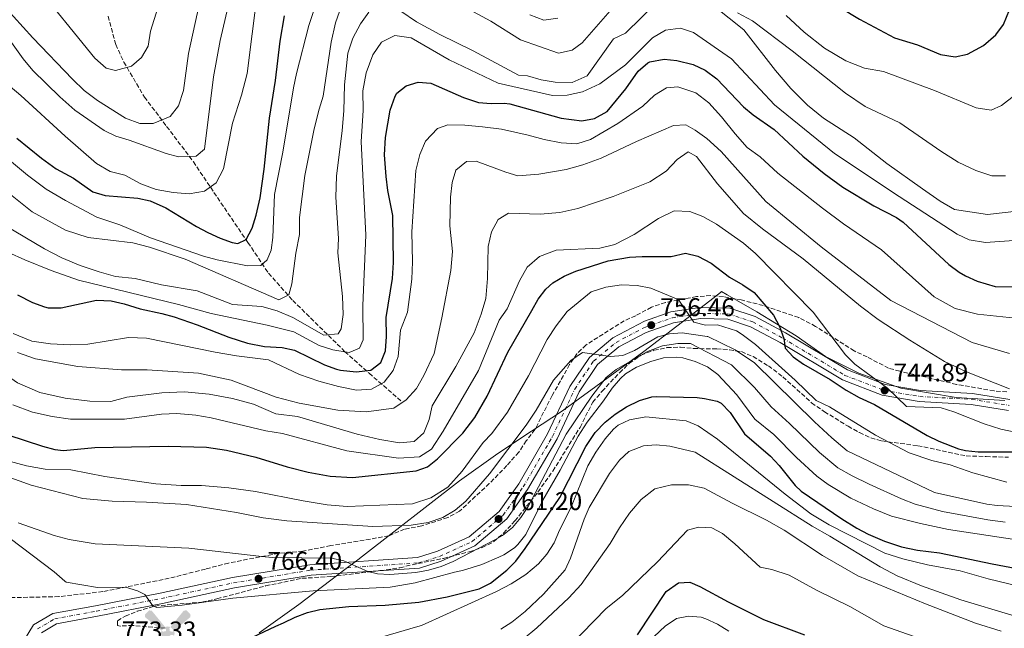
# Model space of a CAD drawing. Units: metres. Extents: x 597182 to 600626, y 4731429 to 4733791.
# Drawn here: x 598732 to 599117, y 4733285 to 4733522 of the extents above; entities that cross this region are included whole.
import ezdxf

# ---------------------------------------------------------------- set-up
doc = ezdxf.new("R2010")
doc.units = ezdxf.units.M
doc.header["$MEASUREMENT"] = 0
doc.linetypes.add('DGN Style 3', pattern=[2.435891, 1.739922, -0.695969])
doc.linetypes.add('DGN Style 4', pattern=[2.785615, 1.391938, -0.695969, 0.00174, -0.695969])
for name, color, linetype, lineweight in [('Aerogenerador puntual', 7, 'Continuous', 0), ('Barranco lineal', 142, 'DGN Style 3', 13), ('Caseta-cabaña', 1, 'Continuous', 0), ('Cota de punto acotado terreno', 7, 'Continuous', 0), ('Curva de nivel directora', 30, 'Continuous', 30), ('Curva de nivel intermedia', 30, 'Continuous', 0), ('Eje pista pavimentada', 7, 'DGN Style 4', 0), ('Límite de municipio', 7, 'Continuous', 0), ('Línea de pista pavimentada', 7, 'Continuous', 0), ('pavimentado', 23, 'Continuous', 0), ('Punto acotado terreno (símbolo)', 7, 'Continuous', 0), ('Vaguada', 142, 'DGN Style 3', 13), ('Zona arbolada', 92, 'DGN Style 3', 0)]:
    doc.layers.add(name, color=color, linetype=linetype, lineweight=lineweight)
doc.styles.add('Style-Arial', font='arial.ttf')

# ---------------------------------------------------------------- blocks, each defined once
blk = doc.blocks.new('5PATER')
at = {"layer": 'Barranco lineal', "linetype": 'Continuous', "lineweight": 0}
h = blk.add_hatch(color=51, dxfattribs=at)
edge = h.paths.add_edge_path()
edge.add_ellipse((0, 0), major_axis=(-0.11, -0.111), ratio=0.999422, start_angle=0, end_angle=360)
blk = doc.blocks.new('*U6')
at = {"layer": 'pavimentado', "color": 23, "linetype": 'Continuous', "lineweight": 0}
for points in [[(598732.7, 4733277.75, 774.11), (598737.81, 4733286, 773.92), (598745.25, 4733290.42, 772.59), (598761.94, 4733293.5, 770.96), (598787.26, 4733298.43, 769.19), (598815.45, 4733304.54, 766.98), (598845.67, 4733309.52, 765.21), (598887.74, 4733312.34, 762.84), (598895.5, 4733314.74, 761.96), (598907.83, 4733320.37, 761.07), (598919.54, 4733330.31, 761.22), (598927.19, 4733341.08, 761.07), (598938.49, 4733360.54, 760.78), (598947.21, 4733379.1, 760.48), (598954.85, 4733390.44, 759.74), (598963.99, 4733398.05, 758.71), (598976.31, 4733404.54, 756.64), (598986.62, 4733408.16, 755.31), (598997.83, 4733409.93, 753.84), (599009.64, 4733409.69, 752.37), (599019.49, 4733406.39, 750.82), (599031.41, 4733399.95, 749.27), (599055.54, 4733385.51, 746.1), (599070.33, 4733379.84, 744.92), (599084.05, 4733377.46, 743.81), (599104.37, 4733376.35, 742.19), (599118.96, 4733373.99, 741.53)], [(599118.48, 4733369.68, 741.53), (599103.91, 4733372.04, 742.19), (599083.56, 4733373.15, 743.81), (599069.17, 4733375.64, 744.92), (599053.64, 4733381.6, 746.1), (599029.26, 4733396.19, 749.27), (599017.76, 4733402.4, 750.82), (599008.9, 4733405.37, 752.37), (598998.12, 4733405.59, 753.84), (598987.69, 4733403.95, 755.31), (598976.95, 4733400.18, 756.87), (598966.32, 4733394.57, 758.71), (598957.97, 4733387.62, 759.74), (598950.83, 4733377.04, 760.48), (598942.18, 4733358.6, 760.78), (598930.69, 4733338.82, 761.07), (598922.62, 4733327.48, 761.22), (598910.08, 4733316.82, 761.07), (598896.98, 4733310.84, 761.96), (598888.51, 4733308.22, 762.84), (598846.15, 4733305.38, 765.21), (598816.23, 4733300.45, 766.98), (598788.1, 4733294.35, 769.19), (598762.72, 4733289.42, 770.96), (598746.74, 4733286.46, 772.59), (598740.81, 4733282.94, 773.92)]]:
    blk.add_polyline3d(points, dxfattribs=at)
blk = doc.blocks.new('5AEGEN')
at = {"layer": 'Caseta-cabaña', "linetype": 'Continuous', "lineweight": 0}
h = blk.add_hatch(color=9, dxfattribs=at)
edge = h.paths.add_edge_path()
edge.add_ellipse((0, 0), major_axis=(0, -0.264), ratio=0.999964, start_angle=203.6021, end_angle=246.6856, ccw=False)
edge.add_line((-0.106, 0.242), (-0.105, 0.243))
edge.add_line((-0.105, 0.243), (-0.625, 0.878))
edge.add_line((-0.625, 0.878), (-0.73, 0.893))
edge.add_line((-0.73, 0.893), (-0.89, 0.728))
edge.add_line((-0.89, 0.728), (-0.885, 0.628))
edge.add_line((-0.885, 0.628), (-0.245, 0.103))
edge.add_line((-0.245, 0.103), (-0.242, 0.104))
h = blk.add_hatch(color=9, dxfattribs=at)
edge = h.paths.add_edge_path()
edge.add_line((0.88, 0.628), (0.89, 0.728))
edge.add_line((0.89, 0.728), (0.73, 0.893))
edge.add_line((0.73, 0.893), (0.625, 0.883))
edge.add_line((0.625, 0.883), (0.105, 0.243))
edge.add_line((0.105, 0.243), (0.105, 0.242))
edge.add_ellipse((0, 0), major_axis=(0, -0.264), ratio=0.999964, start_angle=113.556, end_angle=156.6422, ccw=False)
edge.add_line((0.242, 0.106), (0.245, 0.103))
edge.add_line((0.245, 0.103), (0.88, 0.628))
h = blk.add_hatch(color=9, dxfattribs=at)
edge = h.paths.add_edge_path()
edge.add_line((-0.065, -0.197), (-0.075, -0.092))
edge.add_line((-0.075, -0.092), (-0.095, -0.077))
edge.add_line((-0.095, -0.077), (-0.195, -0.067))
edge.add_line((-0.195, -0.067), (-0.245, -0.107))
edge.add_line((-0.245, -0.107), (-0.242, -0.106))
edge.add_ellipse((0, 0), major_axis=(0, -0.264), ratio=0.999964, start_angle=293.574, end_angle=383.5316)
edge.add_line((0.105, -0.242), (0.105, -0.242))
edge.add_line((0.105, -0.242), (0.065, -0.197))
edge.add_line((0.065, -0.197), (0.075, -0.092))
edge.add_line((0.075, -0.092), (0.095, -0.077))
edge.add_line((0.095, -0.077), (0.195, -0.062))
edge.add_line((0.195, -0.062), (0.245, -0.107))
edge.add_line((0.245, -0.107), (0.243, -0.104))
edge.add_ellipse((0, 0), major_axis=(0, -0.264), ratio=0.999964, start_angle=66.85, end_angle=113.556)
edge.add_line((0.242, 0.106), (0.245, 0.103))
edge.add_line((0.245, 0.103), (0.195, 0.063))
edge.add_line((0.195, 0.063), (0.095, 0.073))
edge.add_line((0.095, 0.073), (0.075, 0.093))
edge.add_line((0.075, 0.093), (0.065, 0.193))
edge.add_line((0.065, 0.193), (0.105, 0.243))
edge.add_line((0.105, 0.243), (0.105, 0.242))
edge.add_ellipse((0, 0), major_axis=(0, -0.264), ratio=0.999964, start_angle=156.6422, end_angle=203.6021)
edge.add_line((-0.106, 0.242), (-0.105, 0.243))
edge.add_line((-0.105, 0.243), (-0.07, 0.193))
edge.add_line((-0.07, 0.193), (-0.075, 0.093))
edge.add_line((-0.075, 0.093), (-0.095, 0.073))
edge.add_line((-0.095, 0.073), (-0.195, 0.063))
edge.add_line((-0.195, 0.063), (-0.245, 0.103))
edge.add_line((-0.245, 0.103), (-0.242, 0.104))
edge.add_ellipse((0, 0), major_axis=(0, -0.264), ratio=0.999964, start_angle=246.6856, end_angle=336.8894)
edge.add_line((-0.104, -0.243), (-0.105, -0.242))
edge.add_line((-0.105, -0.242), (-0.065, -0.197))
h = blk.add_hatch(color=9, dxfattribs=at)
edge = h.paths.add_edge_path()
edge.add_line((-0.625, -0.887), (-0.105, -0.242))
edge.add_line((-0.105, -0.242), (-0.104, -0.243))
edge.add_ellipse((0, 0), major_axis=(0, -0.264), ratio=0.999964, start_angle=293.574, end_angle=336.8894, ccw=False)
edge.add_line((-0.242, -0.106), (-0.245, -0.107))
edge.add_line((-0.245, -0.107), (-0.885, -0.627))
edge.add_line((-0.885, -0.627), (-0.89, -0.727))
edge.add_line((-0.89, -0.727), (-0.73, -0.892))
edge.add_line((-0.73, -0.892), (-0.625, -0.887))
h = blk.add_hatch(color=9, dxfattribs=at)
edge = h.paths.add_edge_path()
edge.add_line((0.625, -0.887), (0.73, -0.892))
edge.add_line((0.73, -0.892), (0.89, -0.727))
edge.add_line((0.89, -0.727), (0.885, -0.627))
edge.add_line((0.885, -0.627), (0.245, -0.107))
edge.add_line((0.245, -0.107), (0.243, -0.104))
edge.add_ellipse((0, 0), major_axis=(0, -0.264), ratio=0.999964, start_angle=23.5316, end_angle=66.8499, ccw=False)
edge.add_line((0.105, -0.242), (0.105, -0.242))
edge.add_line((0.105, -0.242), (0.625, -0.887))

msp = doc.modelspace()

# ---------------------------------------------------------------- linework, layer by layer
at = {"layer": 'Curva de nivel directora', "color": 30, "linetype": 'Continuous', "lineweight": 30, "flags": 128}
for points, elevation in [([(599052.67, 4733526.92), (599060.23, 4733522.44), (599073.95, 4733515.08), (599082.87, 4733512.36), (599091.87, 4733508.6), (599097.55, 4733507.72), (599102.43, 4733508.71), (599108.63, 4733512.12), (599113.47, 4733516.36), (599116.49, 4733520.31), (599118.79, 4733526.06)], 700), ([(598731.19, 4733475.97), (598740.93, 4733468.12), (598746.6, 4733463.97), (598753.31, 4733460.37), (598760.91, 4733455.09), (598765.7, 4733453.66), (598778.43, 4733452.61), (598783.3, 4733451.52), (598789.46, 4733448.83), (598801.39, 4733441.49), (598805.78, 4733439.16), (598810.59, 4733437.01), (598815.36, 4733435.28), (598817.51, 4733434.85), (598820.83, 4733436.37), (598823.15, 4733440.8), (598824.72, 4733445.95), (598826.27, 4733452.69), (598827.79, 4733463.89), (598829.86, 4733483.78), (598832.19, 4733498.45), (598834.11, 4733513.81), (598835.79, 4733523.66)], 700), ([(598731.55, 4733414.85), (598737.39, 4733411.81), (598742.1, 4733410.09), (598743.51, 4733409.81), (598748.52, 4733409.81), (598762.31, 4733412.69), (598768.07, 4733412.45), (598773.11, 4733411.33), (598779.35, 4733409.33), (598787.87, 4733407.57), (598792.68, 4733406.19), (598801.59, 4733403.17), (598814.03, 4733398.3), (598821.34, 4733395.99), (598828, 4733394.73), (598834.79, 4733394.29), (598839.66, 4733393.19), (598851.31, 4733387.57), (598855.99, 4733385.85), (598857.59, 4733385.41), (598863.75, 4733384.77), (598869.47, 4733385.41), (598873.31, 4733388.37), (598875.17, 4733393.03), (598875.53, 4733398.56), (598875.47, 4733405.97), (598877.95, 4733421.25), (598878.35, 4733427.49), (598878.11, 4733445.73), (598876.11, 4733455.52), (598875.39, 4733461.02), (598874.79, 4733469.49), (598875.15, 4733476.21), (598877.06, 4733486.94), (598878.9, 4733492.33), (598879.63, 4733493.57), (598883.31, 4733496.45), (598887.91, 4733497.89), (598892.9, 4733497.41), (598905.67, 4733491.81), (598911.51, 4733489.89), (598916.49, 4733489.54), (598921.53, 4733489.64), (598923.79, 4733489.33), (598943.81, 4733483.78), (598951.87, 4733482.77), (598956.78, 4733483.64), (598961.73, 4733486.44), (598968.99, 4733495.25), (598973.87, 4733502.12), (598977.67, 4733505.35), (598978.43, 4733505.72), (598983.99, 4733506.76), (598988.96, 4733506.34), (598995.35, 4733504.66), (599000.04, 4733502.5), (599004.49, 4733499.16), (599014.91, 4733488.2), (599018.75, 4733485.03), (599026.99, 4733479.3), (599038.13, 4733468.95), (599046.43, 4733462.2), (599053.75, 4733456.84), (599065.79, 4733449.56), (599074.74, 4733445)], 725), ([(599074.74, 4733445), (599077.27, 4733443.16), (599095.15, 4733426.68), (599099.13, 4733423.68), (599101.63, 4733422.2), (599106.18, 4733420.15), (599113.19, 4733418.11), (599119.87, 4733417.9)], 725), ([(598714.07, 4733364.61), (598741.27, 4733355.81), (598746.12, 4733354.49), (598749.47, 4733354.13), (598761.75, 4733355.25), (598790.27, 4733355.81), (598805.35, 4733355.41), (598813.15, 4733354.21), (598824.59, 4733351.49), (598836.83, 4733347.65), (598844.99, 4733345.65), (598853.63, 4733344.13), (598862.27, 4733343.49), (598887.13, 4733346.17), (598891.55, 4733347.65), (598895.43, 4733350.81), (598905.36, 4733360.86), (598910.03, 4733366.9), (598914.83, 4733375.25), (598922.99, 4733392.44), (598932.27, 4733408.77), (598934.81, 4733413.09), (598937.82, 4733417.08), (598940.55, 4733419.57), (598944.91, 4733422.18), (598949.52, 4733424.06), (598962.19, 4733428.05), (598970.47, 4733429.49), (598975.46, 4733429.84), (598986.67, 4733429.8), (598992.27, 4733431.08), (598997.11, 4733429.96), (599002.39, 4733427.14), (599009.55, 4733421.72), (599014.71, 4733418.76), (599019.07, 4733415.72), (599026.71, 4733406.92), (599029.06, 4733402.49), (599030.71, 4733397.76), (599031.19, 4733394.04), (599034.31, 4733390.68), (599038.38, 4733387.76), (599048.77, 4733381.73), (599055.07, 4733377.64), (599060.19, 4733374.76), (599066.11, 4733372.04), (599086.71, 4733359.96), (599091.19, 4733357.77), (599098.88, 4733354.79), (599101.59, 4733354.12), (599106.56, 4733353.58), (599142.95, 4733353.52)], 750), ([(598818.62, 4733279.08), (598832.41, 4733285.54), (598835.39, 4733286.77), (598839.91, 4733289.09), (598844.75, 4733290.93), (598849.61, 4733292.09), (598860.83, 4733293.25), (598875.1, 4733293.75), (598888.19, 4733294.85), (598899.28, 4733296.99), (598911.71, 4733300.05), (598916.16, 4733302.3), (598922.55, 4733307.33), (598926.03, 4733310.92), (598929.72, 4733315.83), (598943.28, 4733335.76), (598953.39, 4733355.59), (598957.03, 4733361.17), (598960.91, 4733365.17), (598964.8, 4733368.31), (598969.22, 4733371.1), (598974.35, 4733373.57), (598979.17, 4733375.02), (598980.87, 4733375.17), (598996.81, 4733374.76), (598999.75, 4733374.44), (599004.62, 4733373.36), (599006.23, 4733372.52), (599009.8, 4733368.95), (599015.3, 4733360.55), (599025.47, 4733351.88), (599028.87, 4733348.23), (599035.19, 4733340.42), (599037.51, 4733338.28), (599053.31, 4733327.4), (599059.19, 4733323.8), (599063.62, 4733321.49), (599069.96, 4733318.76), (599076.68, 4733316.55), (599082.93, 4733315.21), (599091.55, 4733314.2), (599112.07, 4733309.8)], 775), ([(599112.07, 4733309.8), (599126.55, 4733307.11)], 775), ([(598973.52, 4733282.21), (598984.71, 4733299.01), (598989.55, 4733302.44), (598994.07, 4733302.68), (598997.95, 4733301), (599008.95, 4733295.08), (599022.76, 4733288.18), (599038.84, 4733282.2)], 800)]:
    msp.add_lwpolyline(points, dxfattribs=dict(at, elevation=elevation))
at = {"layer": 'Curva de nivel intermedia', "color": 30, "linetype": 'Continuous', "lineweight": 0, "flags": 128}
for points, elevation in [([(598726.23, 4733527.65), (598737.55, 4733515.09), (598752.99, 4733499.01), (598757.59, 4733494.61), (598762.79, 4733490.69), (598773.71, 4733483.81), (598779.27, 4733481.65), (598784.43, 4733481.73), (598791.07, 4733484.37), (598794.35, 4733488.61), (598796.31, 4733494.53), (598798.31, 4733509.01), (598801.59, 4733524.53), (598806.51, 4733542.53), (598807.83, 4733549.17), (598820.63, 4733591.89), (598822.43, 4733598.77), (598824.11, 4733607.73), (598822.95, 4733645.25), (598824.07, 4733650.77), (598827.15, 4733653.73), (598831.71, 4733653.73)], 685), ([(598726.07, 4733549.81), (598733.35, 4733542.05), (598737.39, 4733537.25), (598761.71, 4733507.17), (598766.11, 4733503.25), (598769.75, 4733502.37), (598776.07, 4733504.05), (598779.87, 4733507.41), (598782.47, 4733511.89), (598783.47, 4733517.73), (598787.11, 4733529.33), (598790.67, 4733544.45), (598794.75, 4733556.93), (598800.75, 4733578.29), (598807.63, 4733596.13), (598813.91, 4733610.85), (598817.19, 4733621.01), (598816.19, 4733640.85)], 680), ([(598804.07, 4733429.97), (598809.47, 4733428.45), (598821.27, 4733426.21), (598826.51, 4733426.29), (598829.03, 4733428.45), (598830.51, 4733432.29), (598831.15, 4733437.25), (598831.87, 4733453.97), (598835.11, 4733470.53), (598839.27, 4733495.65), (598840.43, 4733501.17), (598845.31, 4733519.97), (598849.95, 4733534.13)], 705), ([(598769.91, 4733476.69), (598775.07, 4733475.17), (598789.51, 4733470.05), (598794.43, 4733468.69), (598801.23, 4733468.93), (598804.47, 4733471.65), (598808.03, 4733499.89), (598810.59, 4733514.05), (598814.63, 4733531.49)], 690), ([(598785.59, 4733455.97), (598792.23, 4733454.77), (598798.59, 4733454.29), (598804.55, 4733455.25), (598809.07, 4733458.53), (598811.87, 4733464.05), (598815.51, 4733481.89), (598818.95, 4733492.77), (598821.19, 4733501.25), (598825.03, 4733532.29)], 695), ([(598881.11, 4733525.57), (598887.27, 4733521.41), (598896.35, 4733516.45), (598909.39, 4733510.05), (598927.07, 4733500.61), (598930.59, 4733500.29), (598935.99, 4733498.77), (598941.43, 4733497.81), (598948.11, 4733497.65), (598953.91, 4733500.29), (598964.23, 4733514.77), (598968.91, 4733517.01), (598981.39, 4733529.24)], 715), ([(598723.47, 4733458.13), (598737.23, 4733447.17), (598750.19, 4733440.13), (598759.15, 4733437.17), (598776.55, 4733435.17), (598783.07, 4733433.41), (598796.95, 4733428.69), (598833.55, 4733412.85), (598837.47, 4733414.85), (598838.59, 4733419.17), (598840.23, 4733431.09), (598841.63, 4733438.37), (598841.59, 4733445.01), (598843.67, 4733461.41), (598847.31, 4733479.57), (598849.23, 4733487.33), (598850.83, 4733492.37), (598853.91, 4733513.49), (598855.63, 4733521.01), (598857.95, 4733527.65)], 710), ([(598856.63, 4733431.17), (598856.79, 4733436.77), (598855.75, 4733452.93), (598856.11, 4733461.17), (598858.31, 4733479.01), (598858.91, 4733486.61), (598859.23, 4733496.77), (598860.47, 4733509.09), (598862.43, 4733515.01), (598865.39, 4733520.53), (598868.67, 4733525.09)], 715), ([(598909.55, 4733525.25), (598916.35, 4733521.57), (598927.87, 4733514.37), (598942.71, 4733509.09), (598948.07, 4733510.29), (598951.99, 4733513.17), (598965.59, 4733528.85)], 710), ([(599003.63, 4733527.32), (599015.15, 4733518.2), (599027.47, 4733502.44), (599033.51, 4733495.32), (599039.91, 4733488.84), (599046.15, 4733483.8), (599058.23, 4733476.04), (599070.99, 4733466.12), (599084.83, 4733456.2), (599091.79, 4733451.4), (599097.39, 4733448.12), (599110.27, 4733446.2), (599121.67, 4733447.48)], 715), ([(598931.51, 4733524.13), (598936.95, 4733522.05), (598942.43, 4733522.85)], 705), ([(599012.59, 4733524.92), (599018.51, 4733521.8), (599034.03, 4733510.12), (599054.83, 4733493.56), (599062.51, 4733488.28), (599075.99, 4733481.96), (599092.03, 4733470.92), (599098.83, 4733466.6), (599105.67, 4733463.32), (599111.91, 4733461.32), (599117.27, 4733461.32)], 710), ([(599031.67, 4733523.88), (599038.67, 4733517.4), (599046.59, 4733511.08), (599054.91, 4733506.2), (599062.19, 4733503.32), (599069.59, 4733501.96), (599089.55, 4733494.52), (599105.79, 4733487.8), (599111.63, 4733486.92), (599115.75, 4733488.68), (599131.31, 4733500.76)], 705), ([(598723.43, 4733521.17), (598733.75, 4733506.93), (598737.43, 4733502.37), (598748.03, 4733492.05), (598753.87, 4733486.93), (598765.31, 4733479.01), (598769.91, 4733476.69)], 690), ([(598854.59, 4733393.33), (598861.03, 4733392.29), (598865.07, 4733394.05), (598866.43, 4733397.25), (598866.39, 4733410.61), (598867.55, 4733438.13), (598865.75, 4733474.61), (598866.43, 4733486.77), (598866.31, 4733494.45), (598867.63, 4733501.49), (598870.19, 4733508.45), (598873.63, 4733513.41), (598878.87, 4733516.05), (598885.27, 4733515.09), (598900.07, 4733506.53), (598919.23, 4733497.41), (598940.39, 4733492.61), (598946.07, 4733492.77), (598952.15, 4733494.05), (598958.87, 4733497.17), (598968.91, 4733504.53), (598979.39, 4733515.08), (598984.47, 4733518.12), (598990.39, 4733518.84), (598995.47, 4733517.16), (599010.23, 4733506.92), (599027.07, 4733488.92), (599050.47, 4733469.96), (599075.71, 4733453.16), (599098.43, 4733438.52), (599103.07, 4733436.36), (599109.39, 4733435.24), (599122.35, 4733436.2)], 720), ([(598723.63, 4733500.29), (598732.75, 4733492.61), (598750.07, 4733476.69), (598762.35, 4733466.05), (598767.67, 4733462.93), (598773.39, 4733461.49), (598779.71, 4733458.13), (598785.59, 4733455.97)], 695), ([(598729.79, 4733399.73), (598737.07, 4733396.77), (598744.35, 4733395.65), (598752.03, 4733395.33), (598758.91, 4733395.57), (598774.83, 4733398.13), (598781.87, 4733397.89), (598808.63, 4733392.45), (598816.99, 4733391.01), (598829.51, 4733389.49), (598841.59, 4733383.81), (598849.19, 4733381.17), (598856.83, 4733379.01), (598863.87, 4733377.65), (598869.75, 4733378.05), (598874.71, 4733380.77), (598878.19, 4733385.25), (598880.07, 4733390.77), (598880.99, 4733401.09), (598883.83, 4733408.05), (598885.47, 4733421.01), (598885.71, 4733427.65), (598885.51, 4733439.41), (598887.03, 4733463.41), (598888.59, 4733469.57), (598890.83, 4733474.77), (598895.47, 4733479.81), (598899.47, 4733481.17), (598906.15, 4733481.09), (598913.07, 4733480.45), (598920.43, 4733479.49), (598930.83, 4733477.17), (598937.19, 4733475.41), (598943.79, 4733474.13), (598949.91, 4733473.73), (598955.23, 4733475.49), (598965.91, 4733481.73), (598975.63, 4733488.44), (598980.23, 4733492.76), (598984.91, 4733495.56), (598989.39, 4733495.96), (598996.39, 4733493.72), (599001.43, 4733489.72), (599006.39, 4733484.28), (599011.67, 4733477.64), (599016.43, 4733472.28), (599021.47, 4733468.68), (599028.39, 4733462.36), (599045.83, 4733448.68), (599053.99, 4733442.6), (599068.91, 4733432.44), (599089.43, 4733414.04), (599097.63, 4733409.48), (599106.27, 4733407.24), (599138.43, 4733403.96)], 730), ([(598731.47, 4733392.29), (598738.51, 4733389.81), (598755.07, 4733386.93), (598772.11, 4733385.57), (598782.19, 4733385.57), (598802.23, 4733384.21), (598814.91, 4733381.49), (598832.55, 4733374.93), (598841.47, 4733372.61), (598856.63, 4733369.81), (598867.67, 4733369.17), (598878.47, 4733370.61), (598883.31, 4733373.81), (598887.35, 4733378.29), (598890.15, 4733383.33), (598894.19, 4733391.89), (598897.19, 4733405.81), (598900.71, 4733424.37), (598901.31, 4733431.73), (598900.27, 4733441.73), (598900.51, 4733452.93), (598901.23, 4733458.69), (598902.71, 4733463.49), (598906.75, 4733466.85), (598910.55, 4733467.01), (598922.11, 4733462.77), (598926.91, 4733461.33), (598935.07, 4733461.89), (598945.75, 4733463.81), (598952.23, 4733465.57), (598959.39, 4733468.13), (598973.15, 4733474.69), (598987.63, 4733480.92), (598992.39, 4733481.16), (598996.15, 4733479.08), (599000.71, 4733475.8), (599006.19, 4733470.76), (599023.63, 4733451.32), (599045.27, 4733433.56), (599072.43, 4733412.6), (599104.19, 4733396.28), (599118.87, 4733391.96)], 735), ([(598750.15, 4733374.53), (598759.79, 4733373.33), (598767.95, 4733373.17), (598774.23, 4733374.85), (598787.83, 4733376.53), (598796.75, 4733377.01), (598806.31, 4733376.05), (598815.39, 4733374.37), (598823.59, 4733372.13), (598832.39, 4733368.45), (598840.87, 4733367.41), (598864.11, 4733360.45), (598872.99, 4733358.37), (598880.67, 4733357.09), (598886.39, 4733357.57), (598890.19, 4733360.93), (598892.19, 4733366.21), (598893.35, 4733371.49), (598902.63, 4733386.85), (598909.87, 4733400.05), (598912.55, 4733407.33), (598914.31, 4733413.41), (598915.03, 4733421.17), (598915.27, 4733433.65), (598916.63, 4733439.41), (598919.23, 4733444.21), (598923.19, 4733446.69), (598935.51, 4733446.29), (598943.19, 4733446.93), (598950.31, 4733448.53), (598964.07, 4733453.25), (598978.39, 4733458.92), (598984.79, 4733463.08), (598989.03, 4733467.64), (598993.39, 4733470.6), (598996.63, 4733468.76), (599004.87, 4733458.12), (599014.91, 4733446.52), (599022.43, 4733440.6), (599038.31, 4733428.92), (599060.59, 4733410.44), (599067.55, 4733405.16), (599079.91, 4733397.08), (599093.47, 4733388.76), (599102.07, 4733384.84), (599118.87, 4733378.12)], 740), ([(598729.11, 4733466.69), (598735.39, 4733461.57), (598742.75, 4733456.13), (598750.23, 4733451.65), (598762.47, 4733445.17), (598771.47, 4733442.13), (598783.39, 4733437.09), (598804.07, 4733429.97)], 705), ([(598773.27, 4733366.29), (598787.75, 4733368.29), (598793.75, 4733368.53), (598801.15, 4733367.89), (598807.11, 4733366.77), (598828.43, 4733361.81), (598834.99, 4733360.69), (598860.11, 4733353.97), (598880.23, 4733351.09), (598888.47, 4733351.57), (598893.19, 4733354.61), (598897.75, 4733361.57), (598911.51, 4733385.33), (598919.55, 4733404.93), (598922.71, 4733409.41), (598927.55, 4733420.29), (598930.51, 4733425.57), (598935.27, 4733429.81), (598941.83, 4733432.29), (598958.87, 4733433.09), (598964.67, 4733434.45), (598972.31, 4733438.37), (598981.75, 4733444.68), (598987.83, 4733447.56), (598994.07, 4733447.32), (598999.07, 4733445.4), (599004.47, 4733442.36), (599014.99, 4733435), (599019.67, 4733431), (599042.23, 4733408.04), (599054.75, 4733391.48), (599058.43, 4733387.8), (599071.23, 4733378.47), (599078.67, 4733371.24), (599092.15, 4733370.68), (599097.07, 4733369.16), (599108.99, 4733364.44), (599115.39, 4733362.36), (599121.75, 4733361.08)], 745), ([(598726.67, 4733441.89), (598742.07, 4733432.77), (598748.87, 4733429.25), (598755.99, 4733426.29), (598763.35, 4733423.81), (598769.83, 4733422.05), (598777.47, 4733421.25), (598787.67, 4733418.77), (598801.71, 4733416.45), (598815.43, 4733411.09), (598826.95, 4733410.29), (598832.91, 4733408.61), (598839.03, 4733405.97), (598851.15, 4733399.09), (598856.71, 4733399.65), (598857.87, 4733401.57), (598858.63, 4733407.17), (598858.35, 4733414.21), (598856.63, 4733431.17)], 715), ([(598727.99, 4733431.33), (598734.39, 4733428.45), (598744.71, 4733424.29), (598755.31, 4733420.53), (598794.39, 4733411.09), (598807.11, 4733407.49), (598829.03, 4733403.01), (598839.39, 4733400.45), (598849.23, 4733395.01), (598854.59, 4733393.33)], 720), ([(598522.15, 4733408.93), (598537.43, 4733401.57), (598548.03, 4733397.33), (598565.07, 4733391.25), (598580.35, 4733387.33), (598589.79, 4733387.09), (598603.51, 4733391.09), (598619.63, 4733398.05), (598634.27, 4733405.57), (598660.75, 4733417.73), (598671.75, 4733420.21), (598678.79, 4733418.93), (598686.47, 4733415.89), (598694.47, 4733411.33), (598701.75, 4733405.65), (598719.27, 4733389.01), (598731.51, 4733380.45), (598740.27, 4733376.69), (598750.15, 4733374.53)], 740), ([(599117.83, 4733341.72), (599104.55, 4733345.4), (599095.63, 4733348.44), (599088.51, 4733350.12), (599079.71, 4733353.24), (599066.55, 4733360.12), (599048.51, 4733371.08), (599043.35, 4733373.64), (599035.11, 4733381.56), (599019.59, 4733395.48), (599014.47, 4733399.4), (599012.26, 4733400.79), (599004.86, 4733403.07), (599000.17, 4733403.02), (598995.62, 4733404.11), (598989.75, 4733412.7), (598989.43, 4733413), (598978.75, 4733417.49), (598973.39, 4733418.53), (598967.31, 4733418.77), (598961.27, 4733417.89), (598955.51, 4733415.97), (598946.07, 4733408.37), (598941.79, 4733402.69), (598938.35, 4733397.41), (598931.03, 4733383.17), (598922.83, 4733369.09), (598916.71, 4733360.77), (598913.31, 4733357.17), (598905.07, 4733345.97), (598899.55, 4733339.81), (598892.83, 4733335.65), (598885.71, 4733333.25), (598860.23, 4733332.21), (598852.43, 4733332.93), (598842.99, 4733334.45), (598824.47, 4733338.13), (598814.07, 4733339.57), (598803.39, 4733340.37), (598795.35, 4733340.37), (598785.55, 4733341.09), (598765.59, 4733343.89), (598752.39, 4733346.53), (598742.27, 4733346.85), (598734.99, 4733348.13)], 755), ([(599147.39, 4733330.84), (599113.99, 4733332.6), (599109.91, 4733333.16), (599089.55, 4733337.72), (599055.47, 4733353.96), (599049.39, 4733359.08), (599042.75, 4733365.32), (599019.31, 4733388.28), (599011.67, 4733393.32), (599001.07, 4733398.52), (599000.75, 4733398.58), (598991.03, 4733399.99), (598986.02, 4733399.65), (598981.57, 4733398.39), (598972.45, 4733393.17)], 760), ([(599117.08, 4733326.15), (599110.42, 4733326.99), (599092.69, 4733330.28), (599082.04, 4733333.14), (599076.61, 4733335.27), (599064.09, 4733340.94), (599057.4, 4733344.17), (599051.77, 4733347.36), (599044.65, 4733353.26), (599032.98, 4733364.59), (599025.73, 4733371.09), (599019.25, 4733378.71), (599010.27, 4733387.48), (598994.28, 4733395.78), (598989.27, 4733395.8), (598983.31, 4733394.92), (598977.51, 4733392.69), (598965.22, 4733385.72), (598961.31, 4733382.61), (598955.78, 4733375.27), (598945.68, 4733360.52), (598930.87, 4733332.17), (598928.06, 4733327.92), (598924.77, 4733324.1), (598920.85, 4733320.95), (598917.81, 4733319.16), (598901.62, 4733310.77), (598896.91, 4733308.85), (598892, 4733307.42)], 765), ([(598972.45, 4733393.17), (598967.86, 4733391.13), (598963.06, 4733390.72), (598952.08, 4733392.32), (598947.55, 4733389.25), (598940.79, 4733381.57), (598933.99, 4733369.81), (598930.07, 4733363.97), (598915.79, 4733345.01), (598906.51, 4733334.37), (598902.43, 4733330.85), (598897.63, 4733327.97), (598891.79, 4733325.97), (598885.19, 4733325.01), (598870.23, 4733324.37), (598836.71, 4733326.61), (598827.39, 4733327.81), (598817.07, 4733329.89), (598797.43, 4733333.01), (598781.87, 4733333.97), (598768.47, 4733334.37), (598756.99, 4733335.41), (598736.79, 4733340.53), (598716.59, 4733347.89)], 760), ([(598734.99, 4733348.13), (598726.79, 4733350.29), (598718.95, 4733352.85), (598711.67, 4733355.65), (598699.07, 4733362.61), (598694.27, 4733364.61), (598680.39, 4733377.17), (598667.87, 4733384.45), (598662.31, 4733386.77), (598657.71, 4733387.49), (598651.47, 4733385.73), (598636.95, 4733375.97), (598623.03, 4733369.09), (598613.95, 4733366.05), (598604.07, 4733364.61), (598581.67, 4733363.73), (598574.31, 4733363.97), (598566.11, 4733365.41), (598550.83, 4733369.25), (598527.83, 4733376.61), (598509.83, 4733379.65)], 755), ([(599121.7, 4733319.28), (599095.03, 4733323.24), (599084.09, 4733325.61), (599072.71, 4733328.52), (599065.75, 4733331.32), (599056.81, 4733335.5), (599048.07, 4733340.76), (599043.59, 4733344.04), (599035.63, 4733351.4), (599026.79, 4733360.36), (599019.43, 4733366.36), (599012.42, 4733375.82), (599004.89, 4733383.72), (599000.87, 4733386.68), (598996.13, 4733388.88), (598991.31, 4733390.2), (598988.79, 4733390.51), (598983.79, 4733390.2), (598978.83, 4733388.77), (598973.19, 4733386.56), (598968.91, 4733383.97), (598966.95, 4733382.24), (598963.71, 4733378.45), (598960.35, 4733373.41), (598953.87, 4733365.17), (598950.43, 4733359.73), (598943.35, 4733346.37), (598936.67, 4733334.69), (598929.93, 4733321.37), (598926.87, 4733317.41), (598925.5, 4733316.1), (598921.35, 4733313.33), (598919.42, 4733312.41), (598912.78, 4733309.63), (598905.19, 4733307.22), (598902.19, 4733306.62), (598886.81, 4733302.39), (598877, 4733300.69), (598846.91, 4733299.28), (598815.63, 4733296.43), (598795.75, 4733293.75), (598785.85, 4733292.77), (598784.31, 4733293.51), (598781.17, 4733297.91), (598778.42, 4733299.27), (598773.64, 4733300.7), (598762.68, 4733300.57), (598750.55, 4733302.73), (598750.03, 4733303.09), (598745.87, 4733306.69), (598728.63, 4733319.73)], 770), ([(598729.63, 4733371.97), (598737.31, 4733369.01), (598745.03, 4733367.33), (598752.19, 4733366.37), (598773.27, 4733366.29)], 745), ([(598870.88, 4733280.5), (598887.82, 4733285.37), (598889.19, 4733285.73), (598918.51, 4733299.01), (598924.27, 4733302.05), (598929.95, 4733305.73), (598934.87, 4733309.89), (598938.16, 4733313.64), (598941.05, 4733318.09), (598943.11, 4733323.01), (598947.55, 4733331.73), (598954.18, 4733348.13), (598957.31, 4733353.43), (598960.95, 4733358.69), (598964.2, 4733362.44), (598965.99, 4733363.97), (598970.51, 4733366.11), (598976.84, 4733367.22), (598992.63, 4733365.72), (598997.21, 4733363.75), (599004.75, 4733358.52), (599031.19, 4733337.08), (599041.23, 4733329.4), (599048.43, 4733325.08), (599070.13, 4733313.97), (599077.18, 4733311.81), (599086.75, 4733309.48), (599099.55, 4733307.08), (599110.51, 4733303.96), (599131.39, 4733298.97)], 780), ([(598920.23, 4733284.37), (598924.46, 4733287.03), (598929.76, 4733291.32), (598936.87, 4733298.05), (598945.35, 4733307.57), (598947.42, 4733312.11), (598952.79, 4733327.25), (598954.73, 4733331.85), (598962.67, 4733345.17), (598966.51, 4733350.37), (598970.22, 4733353.69), (598975.87, 4733355.97), (598980.86, 4733356.3), (598986.16, 4733355.75), (598996.07, 4733353.48), (599041.75, 4733324.52), (599048.67, 4733320.68), (599068.31, 4733308.7), (599074.95, 4733305.16), (599084.44, 4733301.27), (599099.83, 4733295.77), (599139.62, 4733283.88)], 785), ([(598918.27, 4733271.65), (598934.31, 4733284.93), (598946.71, 4733296.61), (598951.55, 4733301.81), (598962.87, 4733317.73), (598966.51, 4733323.97), (598970.39, 4733329.65), (598974.95, 4733335.01), (598980.35, 4733339.09), (598986.87, 4733340.68), (598993.47, 4733340.68), (598999.67, 4733339.4), (599010.51, 4733333.48), (599023.99, 4733326.92), (599030.87, 4733323), (599045.87, 4733313.08), (599059.55, 4733305.16), (599086.07, 4733294.2), (599105.51, 4733286.68), (599115.59, 4733283.64)], 790), ([(598892, 4733307.42), (598886.97, 4733306.45), (598876.9, 4733305.74), (598872.01, 4733305.94), (598868.25, 4733306.81), (598858.91, 4733311.05), (598854.05, 4733312.07), (598830.98, 4733312.37), (598826.87, 4733312.69), (598798.41, 4733315.96), (598761.86, 4733317.62), (598751.63, 4733319.41), (598745.86, 4733320.97), (598731.77, 4733325.9)], 765), ([(598947.07, 4733277.73), (598961.31, 4733292.37), (598967.75, 4733297.49), (598981.43, 4733310.61), (598993.07, 4733323), (598997.39, 4733324.12), (599002.63, 4733323.88), (599006.79, 4733321.72), (599011.59, 4733317.72), (599021.47, 4733308.6), (599026.03, 4733307.64), (599032.83, 4733305.48), (599043.47, 4733299.64), (599056.43, 4733293.16), (599069.71, 4733285.72), (599106.75, 4733272.6)], 795), ([(598980.04, 4733281.52), (598984.37, 4733285.56), (598988.87, 4733288.52), (598993.47, 4733289.48), (598998.42, 4733289), (599000.27, 4733288.44), (599004.78, 4733286.3), (599009.18, 4733283.55)], 805)]:
    msp.add_lwpolyline(points, dxfattribs=dict(at, elevation=elevation))
at = {"layer": 'Eje pista pavimentada', "color": 7, "linetype": 'DGN Style 4', "lineweight": 0}
msp.add_polyline3d([(598739.35, 4733284.43, 773.92), (598746.02, 4733288.38, 772.59), (598762.34, 4733291.4, 770.96), (598787.69, 4733296.33, 769.19), (598815.85, 4733302.43, 766.98), (598845.92, 4733307.39, 765.21), (598888.13, 4733310.22, 762.84), (598896.26, 4733312.73, 761.96), (598908.99, 4733318.54, 761.07), (598921.12, 4733328.85, 761.22), (598928.99, 4733339.92, 761.07), (598940.39, 4733359.54, 760.78), (598949.07, 4733378.04, 760.48), (598956.46, 4733388.99, 759.74), (598965.19, 4733396.26, 758.71), (598976.07, 4733402, 756.85), (598987.19, 4733405.9, 755.31), (598997.99, 4733407.6, 753.84), (599009.24, 4733407.37, 752.37), (599018.56, 4733404.25, 750.82), (599030.26, 4733397.94, 749.78), (599054.52, 4733383.41, 746.1), (599069.71, 4733377.59, 744.92), (599083.78, 4733375.15, 743.81), (599104.12, 4733374.04, 742.19), (599118.7, 4733371.68, 741.53)], dxfattribs=at)
at = {"layer": 'Límite de municipio', "color": 7, "linetype": 'Continuous', "lineweight": 0}
msp.add_polyline3d([(599116.95, 4733373.62, 741.61), (599098.01, 4733374.78, 742.68), (599076.4, 4733378.35, 744.49), (599059.97, 4733384.23, 745.64), (599046.98, 4733390.77, 747.2), (599035.5, 4733398.84, 748.47), (599020.21, 4733408.16, 750.58), (599008.53, 4733414.89, 751.48), (599006.44, 4733416.09, 751.51), (599005.94, 4733415.7, 751.66), (599001.81, 4733412.52, 752.82), (598976.08, 4733392.66, 763.83), (598944.82, 4733369.97, 760.61), (598944.31, 4733369.6, 760.62), (598932.14, 4733361.59, 760.28), (598918.99, 4733352.94, 758.73), (598904.06, 4733342.31, 755.96), (598866.2, 4733312.9, 763.47), (598864.33, 4733311.45, 763.96), (598859.86, 4733308.07, 764.43), (598841.3, 4733294.04, 772.48), (598825.86, 4733282.89, 774.89)], dxfattribs=at)
at = {"layer": 'Línea de pista pavimentada', "color": 7, "linetype": 'Continuous', "lineweight": 0}
for points in [[(599118.96, 4733373.99, 741.53), (599104.37, 4733376.35, 742.19), (599084.05, 4733377.46, 743.81), (599070.33, 4733379.84, 744.92), (599055.54, 4733385.51, 746.1), (599031.41, 4733399.95, 749.27), (599019.49, 4733406.39, 750.82), (599009.64, 4733409.69, 752.37), (598997.83, 4733409.93, 753.84), (598986.62, 4733408.16, 755.31), (598976.31, 4733404.54, 756.64), (598963.99, 4733398.05, 758.71), (598954.85, 4733390.44, 759.74), (598947.21, 4733379.1, 760.48), (598938.49, 4733360.54, 760.78), (598927.19, 4733341.08, 761.07), (598919.54, 4733330.31, 761.22), (598907.83, 4733320.37, 761.07), (598895.5, 4733314.74, 761.96), (598887.74, 4733312.34, 762.84), (598845.67, 4733309.52, 765.21), (598815.45, 4733304.54, 766.98), (598787.26, 4733298.43, 769.19), (598761.94, 4733293.5, 770.96), (598745.25, 4733290.42, 772.59), (598737.81, 4733286, 773.92), (598732.7, 4733277.75, 774.11)], [(599118.48, 4733369.68, 741.53), (599103.91, 4733372.04, 742.19), (599083.56, 4733373.15, 743.81), (599069.17, 4733375.64, 744.92), (599053.64, 4733381.6, 746.1), (599029.26, 4733396.19, 749.27), (599017.76, 4733402.4, 750.82), (599008.9, 4733405.37, 752.37), (598998.12, 4733405.59, 753.84), (598987.69, 4733403.95, 755.31), (598976.95, 4733400.18, 756.87), (598966.32, 4733394.57, 758.71), (598957.97, 4733387.62, 759.74), (598950.83, 4733377.04, 760.48), (598942.18, 4733358.6, 760.78)], [(598942.18, 4733358.6, 760.78), (598930.69, 4733338.82, 761.07), (598922.62, 4733327.48, 761.22), (598910.08, 4733316.82, 761.07), (598896.98, 4733310.84, 761.96), (598888.51, 4733308.22, 762.84), (598846.15, 4733305.38, 765.21), (598816.23, 4733300.45, 766.98), (598788.1, 4733294.35, 769.19), (598762.72, 4733289.42, 770.96), (598746.74, 4733286.46, 772.59), (598740.81, 4733282.94, 773.92)]]:
    msp.add_polyline3d(points, dxfattribs=at)
at = {"layer": 'Vaguada', "color": 142, "linetype": 'DGN Style 3', "lineweight": 13}
msp.add_polyline3d([(598766.89, 4733523.63, 675.67), (598769.85, 4733512.53, 678.49), (598773.04, 4733505.65, 680), (598781.08, 4733492.02, 682.76), (598789.74, 4733480.56, 686.19), (598800.16, 4733466.8, 690.72), (598808.21, 4733454.81, 695.68), (598821.47, 4733435.27, 700.55), (598829.52, 4733423.28, 706.52), (598838.99, 4733412.63, 711.5), (598859.36, 4733392.65, 719.93), (598868.83, 4733384.21, 725.76), (598881.62, 4733373.11, 734.83)], dxfattribs=at)
at = {"layer": 'Zona arbolada', "color": 92, "linetype": 'DGN Style 3', "lineweight": 0}
for points in [[(599117.79, 4733376.92, 742.13), (599112.81, 4733377.38, 742.27), (599098.11, 4733379.88, 743.31), (599075.98, 4733385.05, 745.21), (599071.63, 4733386.2, 745.71), (599063.23, 4733390.6, 746.75), (599058.19, 4733392.92, 747.15), (599043.13, 4733402.54, 748.68), (599036.51, 4733405.96, 749.4), (599022.63, 4733410.68, 751.16), (599014.07, 4733412.84, 752.83), (599007.11, 4733414.12, 753.94), (599002.17, 4733414.53, 754.65), (598996.61, 4733414.13, 755.34), (598984.47, 4733411.85, 757.08), (598979.03, 4733409.98, 758.04), (598972.87, 4733406.69, 759.04), (598968.35, 4733404.68, 759.79), (598953.47, 4733395.25, 762.76), (598949.88, 4733391.86, 763.23), (598947.09, 4733387.59, 763.53), (598940.23, 4733375.51, 764.19), (598933.55, 4733362.29, 764.15), (598930.15, 4733357.89, 764.13), (598927.19, 4733353.41, 764.13), (598922.59, 4733348.21, 764.08), (598915.71, 4733341.17, 763.42), (598904.13, 4733330.46, 762.74), (598899.51, 4733327.9, 762.73), (598889.31, 4733324.69, 762.87), (598882.67, 4733323.41, 763.14), (598876.47, 4733320.77, 763.48), (598859.75, 4733317.89, 764.66), (598853.79, 4733317.01, 765.51), (598842.96, 4733314.76, 767.24), (598835.87, 4733314.21, 768.04), (598830.93, 4733313.5, 768.46), (598813.89, 4733310.16, 769.09), (598804.87, 4733307.81, 770.09), (598790.75, 4733304.21, 770.95), (598764.83, 4733299.01, 772.25), (598747.69, 4733297.07, 774.51), (598715.43, 4733296.37, 778.5)], [(599117.79, 4733376.92, 742.13), (599112.81, 4733377.38, 742.27), (599098.11, 4733379.88, 743.31), (599075.98, 4733385.05, 745.21), (599071.63, 4733386.2, 745.71), (599063.23, 4733390.6, 746.75), (599058.19, 4733392.92, 747.15), (599043.13, 4733402.54, 748.68), (599036.51, 4733405.96, 749.4), (599022.63, 4733410.68, 751.16), (599014.07, 4733412.84, 752.83), (599007.11, 4733414.12, 753.94), (599002.17, 4733414.53, 754.65), (598996.61, 4733414.13, 755.34), (598984.47, 4733411.85, 757.08), (598979.03, 4733409.98, 758.04), (598972.87, 4733406.69, 759.04), (598968.35, 4733404.68, 759.79), (598953.47, 4733395.25, 762.76), (598949.88, 4733391.86, 763.23), (598947.09, 4733387.59, 763.53)], [(598789.15, 4733284.69, 775.26), (598776.55, 4733285.81, 775.25), (598771.54, 4733285.58, 775.13), (598770.59, 4733285.73, 775.08), (598770.55, 4733287.65, 773.34), (598773.59, 4733289.49, 773.01), (598778.2, 4733291.33, 772.44), (598785.12, 4733293.39, 772.05), (598803.51, 4733294.93, 771.42), (598809.39, 4733296.21, 771.2), (598828.39, 4733301.25, 770.98), (598842.55, 4733304.21, 769.99), (598853.67, 4733304.85, 769.22), (598875.54, 4733307.52, 767.63), (598880.8, 4733308.35, 767.53), (598887.87, 4733309.97, 767.49), (598897.83, 4733311.97, 767), (598907.85, 4733314.54, 766.49), (598912.95, 4733316.21, 766.36), (598917.4, 4733318.48, 766.22), (598921.23, 4733321.81, 766.22), (598925.71, 4733326.61, 766.23), (598934.71, 4733337.89, 766.23), (598940.48, 4733346.05, 766.36), (598951.15, 4733363.09, 766.84), (598956.09, 4733372.97, 766.92), (598959.71, 4733377.17, 766.81), (598966.54, 4733384.46, 767.13), (598970.39, 4733388.11, 767.02), (598975, 4733391.33, 766.93), (598980.01, 4733393.2, 766.91), (598985.09, 4733394.25, 766.91), (598990.39, 4733394.45, 766.9), (598995.48, 4733393.89, 766.9), (599004.51, 4733393.72, 766.9), (599009.49, 4733393.41, 766.74), (599014.15, 4733392.68, 766.41), (599018.72, 4733390.73, 765.95), (599024.67, 4733387.1, 765.48), (599030.38, 4733382.83, 765.03), (599041.55, 4733372.68, 764.08), (599046.55, 4733369.24, 763.7), (599055.79, 4733363.55, 763.23), (599060.23, 4733361.07, 762.35), (599064.67, 4733359.06, 760.98), (599068.95, 4733357.8, 759.98), (599083.02, 4733355.96, 757.93), (599101.92, 4733351.98, 755.55), (599109.71, 4733351.72, 755.03), (599118.39, 4733351.48, 753.28)], [(598789.15, 4733284.69, 775.26), (598776.55, 4733285.81, 775.25), (598771.54, 4733285.58, 775.13), (598770.59, 4733285.73, 775.08), (598770.55, 4733287.65, 773.34), (598773.59, 4733289.49, 773.01), (598778.2, 4733291.33, 772.44), (598785.12, 4733293.39, 772.05), (598803.51, 4733294.93, 771.42), (598809.39, 4733296.21, 771.2), (598828.39, 4733301.25, 770.98), (598842.55, 4733304.21, 769.99), (598853.67, 4733304.85, 769.22), (598875.54, 4733307.52, 767.63), (598880.8, 4733308.35, 767.53), (598887.87, 4733309.97, 767.49), (598897.83, 4733311.97, 767), (598907.85, 4733314.54, 766.49), (598912.95, 4733316.21, 766.36), (598917.4, 4733318.48, 766.22), (598921.23, 4733321.81, 766.22), (598925.71, 4733326.61, 766.23), (598934.71, 4733337.89, 766.23), (598940.48, 4733346.05, 766.36), (598951.15, 4733363.09, 766.84), (598956.09, 4733372.97, 766.92), (598959.71, 4733377.17, 766.81), (598966.54, 4733384.46, 767.13), (598970.39, 4733388.11, 767.02), (598975, 4733391.33, 766.93), (598980.01, 4733393.2, 766.91), (598985.09, 4733394.25, 766.91), (598990.39, 4733394.45, 766.9), (598995.48, 4733393.89, 766.9), (599004.51, 4733393.72, 766.9), (599009.49, 4733393.41, 766.74), (599014.15, 4733392.68, 766.41), (599018.72, 4733390.73, 765.95), (599024.67, 4733387.1, 765.48), (599030.38, 4733382.83, 765.03), (599041.55, 4733372.68, 764.08), (599046.55, 4733369.24, 763.7), (599055.79, 4733363.55, 763.23), (599060.23, 4733361.07, 762.35), (599064.67, 4733359.06, 760.98), (599068.95, 4733357.8, 759.98), (599083.02, 4733355.96, 757.93), (599101.92, 4733351.98, 755.55), (599109.71, 4733351.72, 755.03), (599118.39, 4733351.48, 753.28)], [(598947.09, 4733387.59, 763.53), (598940.23, 4733375.51, 764.19), (598933.55, 4733362.29, 764.15), (598930.15, 4733357.89, 764.13), (598927.19, 4733353.41, 764.13), (598922.59, 4733348.21, 764.08), (598915.71, 4733341.17, 763.42), (598904.13, 4733330.46, 762.74), (598899.51, 4733327.9, 762.73), (598889.31, 4733324.69, 762.87), (598882.67, 4733323.41, 763.14), (598876.47, 4733320.77, 763.48), (598859.75, 4733317.89, 764.66), (598853.79, 4733317.01, 765.51), (598842.96, 4733314.76, 767.24), (598835.87, 4733314.21, 768.04), (598830.93, 4733313.5, 768.46), (598813.89, 4733310.16, 769.09), (598804.87, 4733307.81, 770.09), (598790.75, 4733304.21, 770.95), (598764.83, 4733299.01, 772.25), (598747.69, 4733297.07, 774.51), (598715.43, 4733296.37, 778.5)]]:
    msp.add_polyline3d(points, dxfattribs=at)

# ---------------------------------------------------------------- block references
at = {"layer": 'Aerogenerador puntual', "color": 7, "linetype": 'Continuous', "lineweight": 0, "xscale": 10, "yscale": 10, "zscale": 10}
msp.add_blockref('5AEGEN', (598790.18, 4733282.77), dxfattribs=at)
at = {"layer": 'pavimentado', "color": 23, "linetype": 'Continuous', "lineweight": 0}
msp.add_blockref('*U6', (0, 0), dxfattribs=at)
at = {"layer": 'Punto acotado terreno (símbolo)', "color": 7, "linetype": 'Continuous', "lineweight": 0, "xscale": 10, "yscale": 10, "zscale": 10}
for p in [(598978.95, 4733403.01, 756.46), (599070.07, 4733377.52, 744.89), (598919.34, 4733327.34, 761.2), (598825.62, 4733304.04, 766.4)]:
    msp.add_blockref('5PATER', p, dxfattribs=at)

# ---------------------------------------------------------------- texts
at = {"layer": 'Cota de punto acotado terreno', "color": 7, "linetype": 'Continuous', "lineweight": 0, "style": 'Style-Arial'}
for s, p in [('756.46', (598982.45, 4733406.51, 756.46)), ('744.89', (599073.57, 4733381.02, 744.89)), ('761.20', (598922.84, 4733330.84, 761.2)), ('766.40', (598829.12, 4733307.54, 766.4)), ('773.33', (598772.19, 4733280.36, 773.33))]:
    msp.add_text(s, height=7, dxfattribs=at).set_placement(p)

doc.saveas('drawing.dxf')
